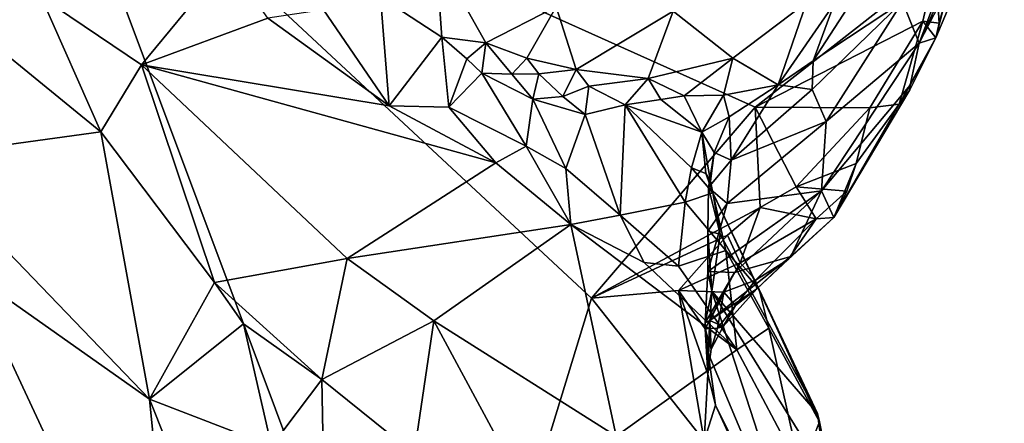
# Model space of a CAD drawing. Units: metres. Extents: x 26.86 to 29.45, y -2.25 to 3.91.
# Drawn here: x 28.95 to 29.42, y 0.32 to 0.52 of the extents above; entities that cross this region are included whole.
import ezdxf

# ---------------------------------------------------------------- set-up
doc = ezdxf.new("R2010")
doc.units = ezdxf.units.M

msp = doc.modelspace()

# ---------------------------------------------------------------- linework, layer by layer
at = {"layer": '1'}
for points in [[(28.796, 0.45368, -0.22383), (28.79793, 0.63084, -0.21167), (28.95605, 0.62707, -0.21285)], [(29.14228, 0.12967, -0.25272), (28.796, 0.45368, -0.22383), (28.95605, 0.62707, -0.21285)], [(29.14228, 0.12967, -0.25272), (28.95605, 0.62707, -0.21285), (29.21929, 0.38186, -0.23735)], [(29.29787, 0.47353, -0.2312), (29.21929, 0.38186, -0.23735), (28.95605, 0.62707, -0.21285)], [(28.95605, 0.62707, -0.21285), (29.38418, 0.54121, -0.22668), (29.29787, 0.47353, -0.2312)], [(29.36841, 0.52407, 0.06074), (29.37638, 0.50425, -0.08744), (29.41184, 0.59833, 0.00317)], [(29.41184, 0.59833, 0.00317), (29.37638, 0.50425, -0.08744), (29.41725, 0.59433, -0.08157)], [(29.41725, 0.59433, -0.08157), (29.37638, 0.50425, -0.08744), (29.4137, 0.57628, -0.17121)], [(29.37638, 0.50425, -0.08744), (29.38435, 0.50679, -0.21242), (29.4137, 0.57628, -0.17121)], [(29.38435, 0.50679, -0.21242), (29.39036, 0.53011, -0.2197), (29.4137, 0.57628, -0.17121)], [(29.32562, 0.49565, 0.18457), (29.36841, 0.52407, 0.06074), (29.36833, 0.56159, 0.17685)], [(29.33568, 0.52305, 0.22058), (29.32562, 0.49565, 0.18457), (29.36833, 0.56159, 0.17685)], [(29.04472, 0.5439, 0.35914), (28.95548, 0.52633, 0.37625), (29.00356, 0.49371, 0.35811)], [(29.04472, 0.5439, 0.35914), (29.00356, 0.49371, 0.35811), (29.06406, 0.51609, 0.34433)], [(29.11812, 0.52633, 0.31152), (29.1476, 0.50702, 0.2845), (29.14466, 0.54699, 0.34185)], [(29.14466, 0.54699, 0.34185), (29.1476, 0.50702, 0.2845), (29.1687, 0.5043, 0.27445)], [(29.14466, 0.54699, 0.34185), (29.1687, 0.5043, 0.27445), (29.20243, 0.52161, 0.30719)], [(29.29787, 0.47353, -0.2312), (29.38418, 0.54121, -0.22668), (29.37811, 0.51478, -0.22738)], [(29.37811, 0.51478, -0.22738), (29.38418, 0.54121, -0.22668), (29.38606, 0.5138, -0.21682)], [(29.38606, 0.5138, -0.21682), (29.38418, 0.54121, -0.22668), (29.39036, 0.53011, -0.2197)], [(29.38606, 0.5138, -0.21682), (29.39036, 0.53011, -0.2197), (29.38435, 0.50679, -0.21242)], [(28.90254, 0.52837, 0.37772), (28.89567, 0.44943, 0.35849), (28.98408, 0.46157, 0.35922)], [(28.95548, 0.52633, 0.37625), (28.90254, 0.52837, 0.37772), (28.98408, 0.46157, 0.35922)], [(28.95548, 0.52633, 0.37625), (28.98408, 0.46157, 0.35922), (29.00356, 0.49371, 0.35811)], [(29.11812, 0.52633, 0.31152), (29.09088, 0.52023, 0.33326), (29.1223, 0.47416, 0.31336)], [(29.11812, 0.52633, 0.31152), (29.1223, 0.47416, 0.31336), (29.1476, 0.50702, 0.2845)], [(29.33176, 0.46656, 0.04), (29.36841, 0.52407, 0.06074), (29.32517, 0.4819, 0.13525)], [(29.32562, 0.49565, 0.18457), (29.32517, 0.4819, 0.13525), (29.36841, 0.52407, 0.06074)], [(29.36841, 0.52407, 0.06074), (29.33176, 0.46656, 0.04), (29.37638, 0.50425, -0.08744)], [(29.06406, 0.51609, 0.34433), (29.1223, 0.47416, 0.31336), (29.09088, 0.52023, 0.33326)], [(29.1687, 0.5043, 0.27445), (29.18831, 0.49703, 0.26225), (29.20243, 0.52161, 0.30719)], [(29.20243, 0.52161, 0.30719), (29.18831, 0.49703, 0.26225), (29.21196, 0.49153, 0.25242)], [(29.20243, 0.52161, 0.30719), (29.21196, 0.49153, 0.25242), (29.25852, 0.51955, 0.28497)], [(29.21196, 0.49153, 0.25242), (29.24642, 0.4873, 0.23336), (29.25852, 0.51955, 0.28497)], [(29.24642, 0.4873, 0.23336), (29.28714, 0.49695, 0.23019), (29.25852, 0.51955, 0.28497)], [(29.25852, 0.51955, 0.28497), (29.28714, 0.49695, 0.23019), (29.32239, 0.52367, 0.23883)], [(29.32239, 0.52367, 0.23883), (29.28714, 0.49695, 0.23019), (29.30878, 0.48415, 0.18988)], [(29.32239, 0.52367, 0.23883), (29.30878, 0.48415, 0.18988), (29.33568, 0.52305, 0.22058)], [(29.30878, 0.48415, 0.18988), (29.32562, 0.49565, 0.18457), (29.33568, 0.52305, 0.22058)], [(29.06406, 0.51609, 0.34433), (29.00356, 0.49371, 0.35811), (29.1223, 0.47416, 0.31336)], [(29.35284, 0.47308, -0.23061), (29.29787, 0.47353, -0.2312), (29.37811, 0.51478, -0.22738)], [(29.36677, 0.47492, -0.22269), (29.35284, 0.47308, -0.23061), (29.37811, 0.51478, -0.22738)], [(29.36677, 0.47492, -0.22269), (29.37811, 0.51478, -0.22738), (29.38435, 0.50679, -0.21242)], [(29.38435, 0.50679, -0.21242), (29.37811, 0.51478, -0.22738), (29.38606, 0.5138, -0.21682)], [(29.1223, 0.47416, 0.31336), (29.1509, 0.4734, 0.29501), (29.1476, 0.50702, 0.2845)], [(29.1476, 0.50702, 0.2845), (29.1509, 0.4734, 0.29501), (29.15952, 0.49664, 0.2748)], [(29.1476, 0.50702, 0.2845), (29.15952, 0.49664, 0.2748), (29.1687, 0.5043, 0.27445)], [(29.37189, 0.48185, -0.21625), (29.36677, 0.47492, -0.22269), (29.38435, 0.50679, -0.21242)], [(29.37208, 0.4841, -0.16669), (29.37189, 0.48185, -0.21625), (29.38435, 0.50679, -0.21242)], [(29.37638, 0.50425, -0.08744), (29.37208, 0.4841, -0.16669), (29.38435, 0.50679, -0.21242)], [(29.15952, 0.49664, 0.2748), (29.16675, 0.48971, 0.27099), (29.1687, 0.5043, 0.27445)], [(29.1687, 0.5043, 0.27445), (29.16675, 0.48971, 0.27099), (29.1812, 0.48923, 0.25801)], [(29.1687, 0.5043, 0.27445), (29.1812, 0.48923, 0.25801), (29.18831, 0.49703, 0.26225)], [(29.33176, 0.46656, 0.04), (29.32967, 0.43341, -0.09382), (29.37638, 0.50425, -0.08744)], [(29.37638, 0.50425, -0.08744), (29.32967, 0.43341, -0.09382), (29.37208, 0.4841, -0.16669)], [(29.1509, 0.4734, 0.29501), (29.16675, 0.48971, 0.27099), (29.15952, 0.49664, 0.2748)], [(29.18831, 0.49703, 0.26225), (29.1812, 0.48923, 0.25801), (29.19405, 0.4894, 0.25338)], [(29.18831, 0.49703, 0.26225), (29.19405, 0.4894, 0.25338), (29.21196, 0.49153, 0.25242)], [(29.24642, 0.4873, 0.23336), (29.26381, 0.47898, 0.21366), (29.28714, 0.49695, 0.23019)], [(29.28714, 0.49695, 0.23019), (29.26381, 0.47898, 0.21366), (29.28259, 0.47922, 0.20168)], [(29.28714, 0.49695, 0.23019), (29.28259, 0.47922, 0.20168), (29.30878, 0.48415, 0.18988)], [(29.00356, 0.49371, 0.35811), (28.98408, 0.46157, 0.35922), (29.03858, 0.3894, 0.34018)], [(29.00356, 0.49371, 0.35811), (29.10212, 0.40094, 0.31282), (29.17344, 0.44682, 0.28587)], [(29.1223, 0.47416, 0.31336), (29.00356, 0.49371, 0.35811), (29.17344, 0.44682, 0.28587)], [(29.00356, 0.49371, 0.35811), (29.03858, 0.3894, 0.34018), (29.10212, 0.40094, 0.31282)], [(29.19405, 0.4894, 0.25338), (29.20557, 0.47855, 0.2458), (29.21196, 0.49153, 0.25242)], [(29.21196, 0.49153, 0.25242), (29.20557, 0.47855, 0.2458), (29.21796, 0.48351, 0.24207)], [(29.21796, 0.48351, 0.24207), (29.24642, 0.4873, 0.23336), (29.21196, 0.49153, 0.25242)], [(29.30878, 0.48415, 0.18988), (29.32517, 0.4819, 0.13525), (29.32562, 0.49565, 0.18457)], [(29.16675, 0.48971, 0.27099), (29.1509, 0.4734, 0.29501), (29.18792, 0.45472, 0.2756)], [(29.16675, 0.48971, 0.27099), (29.19112, 0.47736, 0.2552), (29.1812, 0.48923, 0.25801)], [(29.16675, 0.48971, 0.27099), (29.18792, 0.45472, 0.2756), (29.19112, 0.47736, 0.2552)], [(29.1812, 0.48923, 0.25801), (29.19112, 0.47736, 0.2552), (29.19405, 0.4894, 0.25338)], [(29.19405, 0.4894, 0.25338), (29.19112, 0.47736, 0.2552), (29.20557, 0.47855, 0.2458)], [(29.21796, 0.48351, 0.24207), (29.2354, 0.47461, 0.22896), (29.24642, 0.4873, 0.23336)], [(29.24642, 0.4873, 0.23336), (29.2354, 0.47461, 0.22896), (29.25256, 0.47716, 0.21952)], [(29.24642, 0.4873, 0.23336), (29.25256, 0.47716, 0.21952), (29.26381, 0.47898, 0.21366)], [(29.20557, 0.47855, 0.2458), (29.2163, 0.46995, 0.24115), (29.21796, 0.48351, 0.24207)], [(29.21796, 0.48351, 0.24207), (29.2163, 0.46995, 0.24115), (29.2354, 0.47461, 0.22896)], [(29.28259, 0.47922, 0.20168), (29.28532, 0.46876, 0.18332), (29.30878, 0.48415, 0.18988)], [(29.28532, 0.46876, 0.18332), (29.28635, 0.44799, 0.11905), (29.30878, 0.48415, 0.18988)], [(29.30878, 0.48415, 0.18988), (29.28635, 0.44799, 0.11905), (29.32517, 0.4819, 0.13525)], [(29.32517, 0.4819, 0.13525), (29.28635, 0.44799, 0.11905), (29.33176, 0.46656, 0.04)], [(29.33545, 0.42056, -0.21262), (29.37208, 0.4841, -0.16669), (29.32967, 0.43341, -0.09382)], [(29.33545, 0.42056, -0.21262), (29.37189, 0.48185, -0.21625), (29.37208, 0.4841, -0.16669)], [(29.33545, 0.42056, -0.21262), (29.36677, 0.47492, -0.22269), (29.37189, 0.48185, -0.21625)], [(29.19112, 0.47736, 0.2552), (29.18792, 0.45472, 0.2756), (29.20709, 0.44401, 0.26085)], [(29.19112, 0.47736, 0.2552), (29.2163, 0.46995, 0.24115), (29.20557, 0.47855, 0.2458)], [(29.19112, 0.47736, 0.2552), (29.20709, 0.44401, 0.26085), (29.2163, 0.46995, 0.24115)], [(29.25256, 0.47716, 0.21952), (29.2354, 0.47461, 0.22896), (29.27229, 0.46146, 0.19856)], [(29.25256, 0.47716, 0.21952), (29.27229, 0.46146, 0.19856), (29.26381, 0.47898, 0.21366)], [(29.26381, 0.47898, 0.21366), (29.27229, 0.46146, 0.19856), (29.28259, 0.47922, 0.20168)], [(29.27229, 0.46146, 0.19856), (29.28532, 0.46876, 0.18332), (29.28259, 0.47922, 0.20168)], [(29.1509, 0.4734, 0.29501), (29.1223, 0.47416, 0.31336), (29.17344, 0.44682, 0.28587)], [(29.1509, 0.4734, 0.29501), (29.17344, 0.44682, 0.28587), (29.18792, 0.45472, 0.2756)], [(29.2163, 0.46995, 0.24115), (29.23303, 0.42159, 0.25279), (29.2354, 0.47461, 0.22896)], [(29.21929, 0.38186, -0.23735), (29.29787, 0.47353, -0.2312), (29.30021, 0.4253, -0.23299)], [(29.2354, 0.47461, 0.22896), (29.23303, 0.42159, 0.25279), (29.26424, 0.42791, 0.23209)], [(29.2354, 0.47461, 0.22896), (29.26424, 0.42791, 0.23209), (29.26722, 0.4444, 0.21834)], [(29.2354, 0.47461, 0.22896), (29.26722, 0.4444, 0.21834), (29.27229, 0.46146, 0.19856)], [(29.30021, 0.4253, -0.23299), (29.29787, 0.47353, -0.2312), (29.31752, 0.43528, -0.23331)], [(29.31752, 0.43528, -0.23331), (29.29787, 0.47353, -0.2312), (29.35284, 0.47308, -0.23061)], [(29.31752, 0.43528, -0.23331), (29.35284, 0.47308, -0.23061), (29.34621, 0.44648, -0.22854)], [(29.33545, 0.42056, -0.21262), (29.34621, 0.44648, -0.22854), (29.36677, 0.47492, -0.22269)], [(29.34621, 0.44648, -0.22854), (29.35284, 0.47308, -0.23061), (29.36677, 0.47492, -0.22269)], [(29.20709, 0.44401, 0.26085), (29.23303, 0.42159, 0.25279), (29.2163, 0.46995, 0.24115)], [(29.27229, 0.46146, 0.19856), (29.2781, 0.45168, 0.16783), (29.28532, 0.46876, 0.18332)], [(29.2781, 0.45168, 0.16783), (29.28635, 0.44799, 0.11905), (29.28532, 0.46876, 0.18332)], [(29.28635, 0.44799, 0.11905), (29.28442, 0.42721, 0.03333), (29.33176, 0.46656, 0.04)], [(29.28442, 0.42721, 0.03333), (29.32967, 0.43341, -0.09382), (29.33176, 0.46656, 0.04)], [(28.98408, 0.46157, 0.35922), (28.89567, 0.44943, 0.35849), (29.00743, 0.33338, 0.32393)], [(28.98408, 0.46157, 0.35922), (29.00743, 0.33338, 0.32393), (29.03858, 0.3894, 0.34018)], [(29.27229, 0.46146, 0.19856), (29.26722, 0.4444, 0.21834), (29.27415, 0.44162, 0.20383)], [(29.27229, 0.46146, 0.19856), (29.27415, 0.44162, 0.20383), (29.27636, 0.43793, 0.1722)], [(29.27229, 0.46146, 0.19856), (29.27636, 0.43793, 0.1722), (29.2781, 0.45168, 0.16783)], [(28.79414, 0.24095, -0.24092), (28.796, 0.45368, -0.22383), (29.14228, 0.12967, -0.25272)], [(29.18792, 0.45472, 0.2756), (29.17344, 0.44682, 0.28587), (29.20935, 0.41714, 0.26539)], [(29.18792, 0.45472, 0.2756), (29.20935, 0.41714, 0.26539), (29.20709, 0.44401, 0.26085)], [(28.89567, 0.44943, 0.35849), (28.92069, 0.39449, 0.34404), (29.00743, 0.33338, 0.32393)], [(29.27636, 0.43793, 0.1722), (29.2754, 0.43499, 0.13007), (29.2781, 0.45168, 0.16783)], [(29.2781, 0.45168, 0.16783), (29.2754, 0.43499, 0.13007), (29.28635, 0.44799, 0.11905)], [(29.17344, 0.44682, 0.28587), (29.10212, 0.40094, 0.31282), (29.20935, 0.41714, 0.26539)], [(29.20709, 0.44401, 0.26085), (29.20935, 0.41714, 0.26539), (29.23303, 0.42159, 0.25279)], [(29.26722, 0.4444, 0.21834), (29.26424, 0.42791, 0.23209), (29.27748, 0.43232, 0.21063)], [(29.27415, 0.44162, 0.20383), (29.26722, 0.4444, 0.21834), (29.27748, 0.43232, 0.21063)], [(29.2754, 0.43499, 0.13007), (29.28442, 0.42721, 0.03333), (29.28635, 0.44799, 0.11905)], [(29.34181, 0.43317, -0.22405), (29.31752, 0.43528, -0.23331), (29.34621, 0.44648, -0.22854)], [(29.34181, 0.43317, -0.22405), (29.34621, 0.44648, -0.22854), (29.33545, 0.42056, -0.21262)], [(29.27636, 0.43793, 0.1722), (29.27415, 0.44162, 0.20383), (29.27748, 0.43232, 0.21063)], [(29.2754, 0.43499, 0.13007), (29.27507, 0.41402, 0.04336), (29.28442, 0.42721, 0.03333)], [(29.27507, 0.41402, 0.04336), (29.2754, 0.43499, 0.13007), (29.28094, 0.4126, 0.13685)], [(29.2754, 0.43499, 0.13007), (29.27636, 0.43793, 0.1722), (29.27748, 0.43232, 0.21063)], [(29.2754, 0.43499, 0.13007), (29.27748, 0.43232, 0.21063), (29.28094, 0.4126, 0.13685)], [(29.32696, 0.41985, -0.22444), (29.30021, 0.4253, -0.23299), (29.31752, 0.43528, -0.23331)], [(29.32696, 0.41985, -0.22444), (29.31752, 0.43528, -0.23331), (29.34181, 0.43317, -0.22405)], [(29.26424, 0.42791, 0.23209), (29.28378, 0.40479, 0.22316), (29.27748, 0.43232, 0.21063)], [(29.28442, 0.42721, 0.03333), (29.27505, 0.39458, -0.05638), (29.32967, 0.43341, -0.09382)], [(29.27505, 0.39458, -0.05638), (29.28796, 0.39409, -0.12558), (29.32967, 0.43341, -0.09382)], [(29.27748, 0.43232, 0.21063), (29.28378, 0.40479, 0.22316), (29.29973, 0.38597, 0.20456)], [(29.28094, 0.4126, 0.13685), (29.27748, 0.43232, 0.21063), (29.32765, 0.32656, 0.14888)], [(29.27748, 0.43232, 0.21063), (29.29973, 0.38597, 0.20456), (29.32765, 0.32656, 0.14888)], [(29.28796, 0.39409, -0.12558), (29.31489, 0.40179, -0.17568), (29.32967, 0.43341, -0.09382)], [(29.33545, 0.42056, -0.21262), (29.32967, 0.43341, -0.09382), (29.31489, 0.40179, -0.17568)], [(29.32696, 0.41985, -0.22444), (29.34181, 0.43317, -0.22405), (29.33545, 0.42056, -0.21262)], [(29.21929, 0.38186, -0.23735), (29.30021, 0.4253, -0.23299), (29.28446, 0.41213, -0.23319)], [(29.23303, 0.42159, 0.25279), (29.26109, 0.39713, 0.2402), (29.26424, 0.42791, 0.23209)], [(29.26424, 0.42791, 0.23209), (29.26109, 0.39713, 0.2402), (29.28378, 0.40479, 0.22316)], [(29.27507, 0.41402, 0.04336), (29.27505, 0.39458, -0.05638), (29.28442, 0.42721, 0.03333)], [(29.29065, 0.39887, -0.22942), (29.28446, 0.41213, -0.23319), (29.30021, 0.4253, -0.23299)], [(29.29065, 0.39887, -0.22942), (29.30021, 0.4253, -0.23299), (29.32696, 0.41985, -0.22444)], [(29.23303, 0.42159, 0.25279), (29.20935, 0.41714, 0.26539), (29.24462, 0.39896, 0.24807)], [(29.23303, 0.42159, 0.25279), (29.24462, 0.39896, 0.24807), (29.26109, 0.39713, 0.2402)], [(29.31489, 0.40179, -0.17568), (29.31363, 0.40044, -0.21373), (29.33545, 0.42056, -0.21262)], [(29.31363, 0.40044, -0.21373), (29.32696, 0.41985, -0.22444), (29.33545, 0.42056, -0.21262)], [(29.10212, 0.40094, 0.31282), (29.14367, 0.3709, 0.29143), (29.20935, 0.41714, 0.26539)], [(29.20935, 0.41714, 0.26539), (29.14367, 0.3709, 0.29143), (29.2312, 0.31573, 0.23629)], [(29.20935, 0.41714, 0.26539), (29.2312, 0.31573, 0.23629), (29.28894, 0.35708, 0.21307)], [(29.24462, 0.39896, 0.24807), (29.20935, 0.41714, 0.26539), (29.28894, 0.35708, 0.21307)], [(29.298, 0.39055, -0.22033), (29.29065, 0.39887, -0.22942), (29.32696, 0.41985, -0.22444)], [(29.298, 0.39055, -0.22033), (29.32696, 0.41985, -0.22444), (29.31363, 0.40044, -0.21373)], [(29.26108, 0.38559, -0.23795), (29.21929, 0.38186, -0.23735), (29.28446, 0.41213, -0.23319)], [(29.26108, 0.38559, -0.23795), (29.28446, 0.41213, -0.23319), (29.29065, 0.39887, -0.22942)], [(29.27505, 0.39458, -0.05638), (29.27507, 0.41402, 0.04336), (29.27708, 0.38519, -0.00443)], [(29.27708, 0.38519, -0.00443), (29.27507, 0.41402, 0.04336), (29.28094, 0.4126, 0.13685)], [(29.27708, 0.38519, -0.00443), (29.28094, 0.4126, 0.13685), (29.32765, 0.32656, 0.14888)], [(29.26109, 0.39713, 0.2402), (29.28894, 0.35708, 0.21307), (29.28378, 0.40479, 0.22316)], [(29.31489, 0.40179, -0.17568), (29.276, 0.37114, -0.15886), (29.29854, 0.38629, -0.2071)], [(29.276, 0.37114, -0.15886), (29.31489, 0.40179, -0.17568), (29.28796, 0.39409, -0.12558)], [(29.28378, 0.40479, 0.22316), (29.28894, 0.35708, 0.21307), (29.30429, 0.36744, 0.20192)], [(29.29973, 0.38597, 0.20456), (29.28378, 0.40479, 0.22316), (29.30429, 0.36744, 0.20192)], [(29.29854, 0.38629, -0.2071), (29.31363, 0.40044, -0.21373), (29.31489, 0.40179, -0.17568)], [(29.03858, 0.3894, 0.34018), (29.09, 0.3429, 0.32157), (29.10212, 0.40094, 0.31282)], [(29.14367, 0.3709, 0.29143), (29.10212, 0.40094, 0.31282), (29.09, 0.3429, 0.32157)], [(29.24462, 0.39896, 0.24807), (29.28894, 0.35708, 0.21307), (29.26109, 0.39713, 0.2402)], [(29.28282, 0.3847, -0.23183), (29.26108, 0.38559, -0.23795), (29.29065, 0.39887, -0.22942)], [(29.28282, 0.3847, -0.23183), (29.29065, 0.39887, -0.22942), (29.298, 0.39055, -0.22033)], [(29.29854, 0.38629, -0.2071), (29.298, 0.39055, -0.22033), (29.31363, 0.40044, -0.21373)], [(28.92069, 0.39449, 0.34404), (28.93387, 0.31594, 0.32364), (29.02298, 0.17488, 0.27629)], [(29.00743, 0.33338, 0.32393), (28.92069, 0.39449, 0.34404), (29.02298, 0.17488, 0.27629)], [(29.27389, 0.37004, -0.13204), (29.27505, 0.39458, -0.05638), (29.27708, 0.38519, -0.00443)], [(29.27505, 0.39458, -0.05638), (29.27389, 0.37004, -0.13204), (29.28796, 0.39409, -0.12558)], [(29.27389, 0.37004, -0.13204), (29.276, 0.37114, -0.15886), (29.28796, 0.39409, -0.12558)], [(29.03858, 0.3894, 0.34018), (29.00743, 0.33338, 0.32393), (29.05247, 0.36954, 0.335)], [(29.03858, 0.3894, 0.34018), (29.05247, 0.36954, 0.335), (29.09, 0.3429, 0.32157)], [(29.28844, 0.37826, -0.22029), (29.28282, 0.3847, -0.23183), (29.298, 0.39055, -0.22033)], [(29.29854, 0.38629, -0.2071), (29.28844, 0.37826, -0.22029), (29.298, 0.39055, -0.22033)], [(29.21929, 0.38186, -0.23735), (29.26108, 0.38559, -0.23795), (29.27327, 0.3134, -0.24335)], [(29.26108, 0.38559, -0.23795), (29.28282, 0.3847, -0.23183), (29.2738, 0.36707, -0.23392)], [(29.27327, 0.3134, -0.24335), (29.26108, 0.38559, -0.23795), (29.27514, 0.34544, -0.2321)], [(29.26108, 0.38559, -0.23795), (29.2738, 0.36707, -0.23392), (29.27514, 0.34544, -0.2321)], [(29.27966, 0.36743, -0.22588), (29.2738, 0.36707, -0.23392), (29.28282, 0.3847, -0.23183)], [(29.27389, 0.37004, -0.13204), (29.27708, 0.38519, -0.00443), (29.27529, 0.35544, -0.14686)], [(29.32484, 0.23757, -0.23056), (29.27529, 0.35544, -0.14686), (29.27708, 0.38519, -0.00443)], [(29.28243, 0.36824, -0.20991), (29.29854, 0.38629, -0.2071), (29.276, 0.37114, -0.15886)], [(29.32484, 0.23757, -0.23056), (29.27708, 0.38519, -0.00443), (29.33175, 0.29678, 0.06228)], [(29.27708, 0.38519, -0.00443), (29.32765, 0.32656, 0.14888), (29.33175, 0.29678, 0.06228)], [(29.27966, 0.36743, -0.22588), (29.28282, 0.3847, -0.23183), (29.28844, 0.37826, -0.22029)], [(29.28243, 0.36824, -0.20991), (29.28844, 0.37826, -0.22029), (29.29854, 0.38629, -0.2071)], [(29.29973, 0.38597, 0.20456), (29.30429, 0.36744, 0.20192), (29.3286, 0.32257, 0.16949)], [(29.32765, 0.32656, 0.14888), (29.29973, 0.38597, 0.20456), (29.3286, 0.32257, 0.16949)], [(29.14228, 0.12967, -0.25272), (29.21929, 0.38186, -0.23735), (29.27327, 0.3134, -0.24335)], [(29.28243, 0.36824, -0.20991), (29.27966, 0.36743, -0.22588), (29.28844, 0.37826, -0.22029)], [(29.05247, 0.36954, 0.335), (29.00743, 0.33338, 0.32393), (29.06588, 0.31085, 0.31898)], [(29.05247, 0.36954, 0.335), (29.06588, 0.31085, 0.31898), (29.09, 0.3429, 0.32157)], [(29.09, 0.3429, 0.32157), (29.13437, 0.30725, 0.29751), (29.14367, 0.3709, 0.29143)], [(29.14367, 0.3709, 0.29143), (29.13437, 0.30725, 0.29751), (29.18882, 0.28732, 0.26387)], [(29.14367, 0.3709, 0.29143), (29.18882, 0.28732, 0.26387), (29.2312, 0.31573, 0.23629)], [(29.276, 0.37114, -0.15886), (29.27389, 0.37004, -0.13204), (29.27529, 0.35544, -0.14686)], [(29.27514, 0.34544, -0.2321), (29.276, 0.37114, -0.15886), (29.27529, 0.35544, -0.14686)], [(29.27514, 0.34544, -0.2321), (29.27674, 0.35739, -0.22331), (29.276, 0.37114, -0.15886)], [(29.276, 0.37114, -0.15886), (29.27674, 0.35739, -0.22331), (29.28243, 0.36824, -0.20991)], [(29.27674, 0.35739, -0.22331), (29.27966, 0.36743, -0.22588), (29.28243, 0.36824, -0.20991)], [(29.27674, 0.35739, -0.22331), (29.2738, 0.36707, -0.23392), (29.27966, 0.36743, -0.22588)], [(29.27514, 0.34544, -0.2321), (29.2738, 0.36707, -0.23392), (29.27674, 0.35739, -0.22331)], [(29.30429, 0.36744, 0.20192), (29.28894, 0.35708, 0.21307), (29.31945, 0.29953, 0.18075)], [(29.30429, 0.36744, 0.20192), (29.31945, 0.29953, 0.18075), (29.3286, 0.32257, 0.16949)], [(29.28894, 0.35708, 0.21307), (29.2312, 0.31573, 0.23629), (29.31945, 0.29953, 0.18075)], [(29.27885, 0.33049, -0.23297), (29.27514, 0.34544, -0.2321), (29.27529, 0.35544, -0.14686)], [(29.27885, 0.33049, -0.23297), (29.27529, 0.35544, -0.14686), (29.32484, 0.23757, -0.23056)], [(29.27327, 0.3134, -0.24335), (29.27514, 0.34544, -0.2321), (29.27885, 0.33049, -0.23297)], [(29.06588, 0.31085, 0.31898), (29.09078, 0.30043, 0.31526), (29.09, 0.3429, 0.32157)], [(29.09078, 0.30043, 0.31526), (29.13437, 0.30725, 0.29751), (29.09, 0.3429, 0.32157)], [(29.02298, 0.17488, 0.27629), (29.06186, 0.19651, 0.27805), (29.00743, 0.33338, 0.32393)], [(29.00743, 0.33338, 0.32393), (29.06186, 0.19651, 0.27805), (29.06588, 0.31085, 0.31898)], [(29.27327, 0.3134, -0.24335), (29.27885, 0.33049, -0.23297), (29.29667, 0.29128, -0.23727)], [(29.29667, 0.29128, -0.23727), (29.27885, 0.33049, -0.23297), (29.32484, 0.23757, -0.23056)], [(29.32765, 0.32656, 0.14888), (29.3286, 0.32257, 0.16949), (29.33476, 0.29237, 0.15765)], [(29.33175, 0.29678, 0.06228), (29.32765, 0.32656, 0.14888), (29.33476, 0.29237, 0.15765)], [(29.3286, 0.32257, 0.16949), (29.31945, 0.29953, 0.18075), (29.33476, 0.29237, 0.15765)]]:
    msp.add_3dface(points, dxfattribs=at)

doc.saveas('drawing.dxf')
